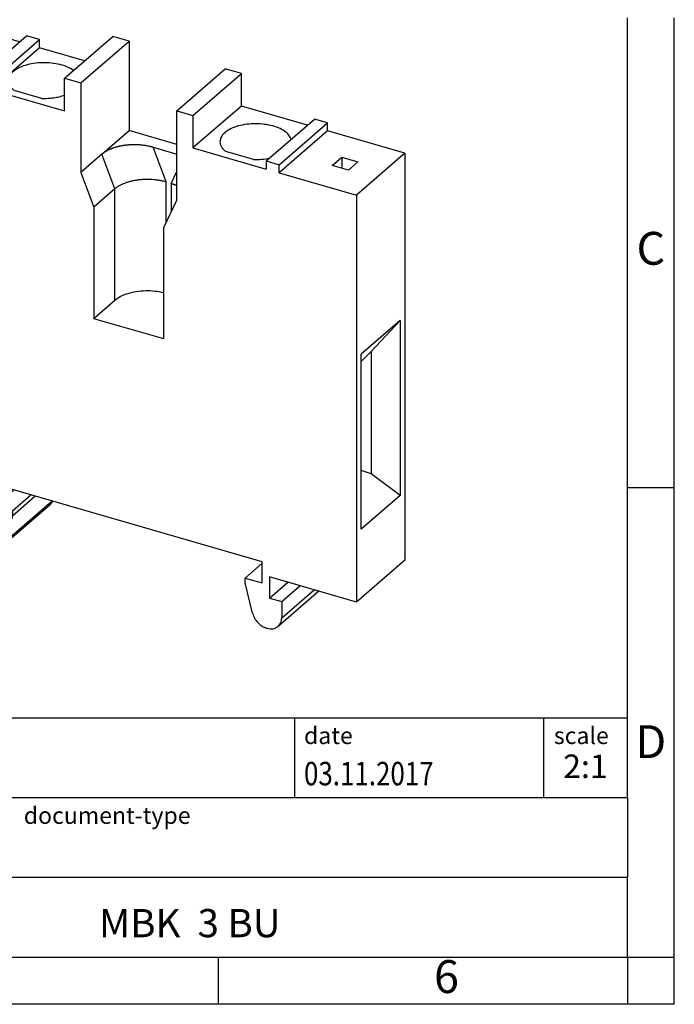
# Model space of a CAD drawing. Units: millimetres. Extents: x -415 to -118, y -267 to -57.
# Drawn here: x -188 to -118, y -267 to -162 of the extents above; entities that cross this region are included whole.
import ezdxf

# ---------------------------------------------------------------- set-up
doc = ezdxf.new("R2010")
doc.units = ezdxf.units.MM
doc.layers.add('1', color=7, linetype='Continuous')
doc.styles.add('CONVERTER_11', font='txt.shx', dxfattribs={"width": 0.9})
doc.styles.add('CONVERTER_12', font='txt.shx', dxfattribs={"width": 0.81})
doc.styles.add('CONVERTER_13', font='txt.shx', dxfattribs={"width": 0.72})

# ---------------------------------------------------------------- blocks, each defined once
blk = doc.blocks.new('MBK-3_BU_select__1', base_point=(-100.4118534164553, -113.5321051853116))
at = {"color": 7, "linetype": 'Continuous'}
for p, q in [((-97.83685341645526, -81.21505984585417), (-100.4118534164553, -83.44507526059911)), ((-94.09823274847916, -82.29430667038113), (-97.83685341645526, -81.21505984585417)), ((-96.29823274847918, -84.1995625587069), (-93.72323274847918, -81.96954714396198)), ((-95.60541242545159, -84.3995625587069), (-93.0304124254516, -82.16954714396199)), ((-93.0304124254516, -82.16954714396199), (-93.72323274847918, -81.96954714396198)), ((-93.0304124254516, -82.60255984585419), (-93.0304124254516, -82.16954714396199)), ((-91.70829810842164, -84.22552445303023), (-89.13329810842163, -81.9955090382853)), ((-90.8422727046372, -84.47552445303023), (-88.2672727046372, -82.2455090382853)), ((-88.2672727046372, -82.2455090382853), (-89.13329810842163, -81.9955090382853)), ((-88.2672727046372, -82.2455090382853), (-88.2672727046372, -87.00864875909971)), ((-97.88961023002169, -82.96074858662544), (-97.38961023002169, -82.52773588473323)), ((-97.38961023002169, -82.52773588473323), (-97.38961023002169, -83.10508615392285)), ((-97.38961023002169, -82.52773588473323), (-96.52358482623727, -82.77773588473322)), ((-96.52358482623727, -82.77773588473322), (-97.02358482623727, -83.21074858662544)), ((-93.0304124254516, -82.60255984585419), (-95.60541242545159, -84.83257526059911)), ((-90.63329810842163, -83.29454714396196), (-93.0304124254516, -82.60255984585419)), ((-97.02358482623727, -83.21074858662544), (-97.88961023002169, -82.96074858662544)), ((-100.4118534164553, -83.44507526059911), (-96.29823274847917, -84.63257526059911)), ((-100.4118534164553, -83.44507526059911), (-100.4118534164553, -105.0957103552101)), ((-85.73272282230901, -85.95052445303024), (-83.15772282230901, -83.72050903828531)), ((-82.29169741852458, -83.97050903828531), (-83.15772282230901, -83.72050903828531)), ((-96.29823274847917, -84.63257526059911), (-96.29823274847918, -84.1995625587069)), ((-96.29823274847918, -84.1995625587069), (-95.60541242545159, -84.3995625587069)), ((-91.70829810842164, -85.95757526059911), (-91.70829810842164, -84.22552445303023)), ((-91.70829810842164, -84.22552445303023), (-90.8422727046372, -84.47552445303023)), ((-84.86669741852458, -86.20052445303024), (-82.29169741852458, -83.97050903828531)), ((-82.29169741852458, -85.70255984585418), (-82.29169741852458, -83.97050903828531)), ((-95.60541242545159, -84.3995625587069), (-95.60541242545159, -84.83257526059911)), ((-95.60541242545159, -84.83257526059911), (-91.70829810842164, -85.95757526059911)), ((-92.906815965237, -85.29405030891436), (-94.3765098109069, -84.86978624020244)), ((-90.8422727046372, -84.47552445303023), (-90.8422727046372, -89.23866417384465)), ((-82.29169741852458, -85.70255984585418), (-84.86669741852458, -87.93257526059911)), ((-78.7695831014946, -86.71930667038113), (-82.29169741852458, -85.70255984585418)), ((-85.73272282230901, -85.95052445303024), (-84.86669741852458, -86.20052445303024)), ((-85.73272282230901, -90.71366417384465), (-85.73272282230901, -85.95052445303024)), ((-84.86669741852458, -86.20052445303024), (-84.86669741852458, -87.93257526059911)), ((-80.96958310149462, -88.6245625587069), (-78.39458310149462, -86.39454714396197)), ((-77.70176277846704, -86.59454714396198), (-78.39458310149462, -86.39454714396197)), ((-80.27676277846703, -88.82456255870692), (-77.70176277846704, -86.59454714396198)), ((-77.70176277846704, -87.02755984585419), (-77.70176277846704, -86.59454714396198)), ((-89.71727270463717, -88.26438559458717), (-88.2672727046372, -87.00864875909971)), ((-85.73272282230901, -87.74031028751807), (-88.2672727046372, -87.00864875909971)), ((-77.70176277846704, -87.02755984585419), (-80.27676277846705, -89.25757526059911)), ((-73.58814211049096, -88.21505984585419), (-77.70176277846704, -87.02755984585419)), ((-86.9852218970683, -87.89836019080272), (-85.73272282230901, -88.25992552978875)), ((-84.86669741852458, -87.93257526059911), (-80.96958310149462, -89.05757526059911)), ((-89.71727270463717, -88.26438559458717), (-90.8422727046372, -89.23866417384465)), ((-81.64848571603929, -88.54405030891436), (-83.1181795617092, -88.11978624020243)), ((-77.45141070070892, -88.86074858662545), (-76.95141070070892, -88.42773588473322)), ((-76.95141070070892, -88.42773588473322), (-76.95141070070893, -89.00508615392286)), ((-76.95141070070892, -88.42773588473322), (-76.08538529692447, -88.67773588473324)), ((-73.58814211049096, -88.21505984585419), (-76.16314211049097, -90.44507526059911)), ((-73.58814211049096, -88.21505984585419), (-73.58814211049096, -109.8656949404652)), ((-80.96958310149462, -88.6245625587069), (-80.96958310149462, -89.05757526059911)), ((-80.96958310149462, -88.6245625587069), (-80.27676277846703, -88.82456255870692)), ((-80.27676277846705, -89.25757526059911), (-80.27676277846703, -88.82456255870692)), ((-76.58538529692447, -89.11074858662545), (-77.45141070070892, -88.86074858662545)), ((-76.08538529692447, -88.67773588473324), (-76.58538529692447, -89.11074858662545)), ((-90.8422727046372, -89.23866417384465), (-90.14945238160965, -91.08411244103509)), ((-80.27676277846705, -89.25757526059911), (-76.16314211049097, -90.44507526059911)), ((-89.02445238160965, -90.10983386177759), (-90.14945238160965, -91.08411244103509)), ((-76.16314211049097, -90.44507526059911), (-76.16314211049097, -112.0957103552101)), ((-90.14945238160965, -91.08411244103509), (-90.14945238160965, -97.01638645695849)), ((-86.42554314533655, -92.15911244103509), (-85.73272282230901, -90.71366417384465)), ((-86.42554314533655, -98.09138645695849), (-86.42554314533655, -92.15911244103509)), ((-89.02445238160965, -96.04210787770099), (-90.14945238160965, -97.01638645695849)), ((-86.42554314533655, -98.09138645695849), (-90.14945238160965, -97.01638645695849)), ((-73.83814211049096, -97.10609632889415), (-75.91314211049098, -98.90309904174617)), ((-75.39243610449306, -98.7608255442356), (-73.83814211049096, -97.10609632889415)), ((-73.83814211049096, -97.10609632889415), (-73.83814211049096, -106.4256840671741)), ((-75.91314211049097, -99.28932640435258), (-75.39243610449306, -98.7608255442356)), ((-75.91314211049098, -108.222686780027), (-75.91314211049098, -98.90309904174617)), ((-75.39243610449306, -98.7608255442356), (-75.39243610449361, -105.2721813346128)), ((-95.77861750620849, -106.4332103552101), (-100.4118534164553, -105.0957103552101)), ((-75.39243610449361, -105.2721813346128), (-75.91314211049097, -105.0950901797295)), ((-73.83814211049096, -106.4256840671741), (-75.39243610449361, -105.2721813346128)), ((-95.38890607450548, -105.8528900321825), (-95.38890607450548, -106.9787230571023)), ((-81.18608945244071, -109.9528900321825), (-95.38890607450548, -105.8528900321825)), ((-95.38890607450548, -106.9787230571023), (-94.41390607450546, -106.1343482884125)), ((-96.4281365590468, -107.3715433801299), (-95.77861750620849, -106.8090433801299)), ((-95.77861750620849, -107.5590433801299), (-95.77861750620849, -106.4332103552101)), ((-94.47957940053182, -107.2412230571023), (-93.50457940053181, -106.3968482884125)), ((-94.47957940053182, -107.5010306782376), (-93.27957940053182, -106.4618001936963)), ((-73.83814211049096, -106.4256840671741), (-75.91314211049098, -108.222686780027)), ((-96.4281365590468, -108.2375687839143), (-96.4281365590468, -107.3715433801299)), ((-96.4281365590468, -107.3715433801299), (-95.77861750620849, -107.5590433801299)), ((-95.38890607450548, -106.9787230571023), (-94.47957940053182, -107.2412230571023)), ((-92.47038523319922, -106.916971332832), (-95.04538523319923, -109.146986747577)), ((-94.47957940053182, -107.2412230571023), (-94.47957940053182, -107.5010306782376)), ((-94.47957940053182, -107.5010306782376), (-94.88170886347237, -108.8857134883132)), ((-95.6345735368364, -109.2460735595663), (-95.64871369564082, -109.2419916473203)), ((-81.18608945244071, -111.0787230571023), (-81.18608945244071, -109.9528900321825)), ((-73.58814211049096, -109.8656949404652), (-76.16314211049097, -112.0957103552101)), ((-82.09541612641438, -110.8162230571023), (-81.18608945244071, -110.0287230571023)), ((-82.09541612641438, -111.0760306782376), (-82.09541612641438, -110.8162230571023)), ((-82.09541612641438, -110.8162230571023), (-81.18608945244071, -111.0787230571023)), ((-80.79637802073772, -110.7582103552101), (-80.79637802073772, -111.8840433801299)), ((-76.16314211049097, -112.0957103552101), (-80.79637802073772, -110.7582103552101)), ((-80.79637802073772, -111.8840433801299), (-79.82137802073773, -111.03966861144)), ((-81.69328666347383, -112.692883041991), (-82.09541612641438, -111.0760306782376)), ((-78.17020229994033, -111.5163219848809), (-80.3370935276682, -113.3929048353309)), ((-80.14685896789939, -112.0715433801299), (-79.1718589678994, -111.22716861144)), ((-80.79637802073772, -111.8840433801299), (-80.14685896789939, -112.0715433801299)), ((-80.14685896789939, -112.0715433801299), (-80.14685896789939, -112.9375687839143)), ((-80.92628183130537, -113.4919916473203), (-80.94042199010978, -113.4879097350743))]:
    blk.add_line(p, q, dxfattribs=at)
at = {"color": 2, "linetype": 'Continuous'}
for p, q in [((-86.29240157404087, -89.74380845799317), (-86.9852218970683, -87.89836019080272)), ((-89.02445238160965, -90.10983386177759), (-89.71727270463717, -88.26438559458717)), ((-86.03259395290543, -89.81880845799316), (-85.73272282230901, -89.19317986181295)), ((-89.02445238160965, -96.04210787770099), (-89.02445238160965, -90.10983386177759)), ((-86.29240157404075, -91.88133587022156), (-86.29240157404087, -89.74380845799317)), ((-86.03259395290543, -89.81880845799316), (-86.03259395290543, -91.33929277002514)), ((-94.88170886347237, -108.8857134883132), (-92.38200600802816, -106.720907313586)), ((-80.14685896789939, -112.9375687839143), (-78.4218589678994, -111.4436749623861))]:
    blk.add_line(p, q, dxfattribs=at)
at = {"color": 7, "linetype": 'Continuous'}
for points, knots in [([(-91.22583686751898, -83.80770076206718), (-91.33062761124143, -83.74354368245494), (-91.55581479789906, -83.60567510403766), (-91.95805718824677, -83.48265614269559), (-92.4064313466794, -83.40496473464486), (-92.88001788361609, -83.38697832210683), (-93.34786743837236, -83.42699555330539), (-93.78109174173366, -83.5232749246376), (-94.15562295429518, -83.66978220716084), (-94.44398588927467, -83.85894717673689), (-94.64889149546835, -84.08498659516309), (-94.67813521713474, -84.26330804267155), (-94.69166288807193, -84.34579668134162)], [0, 0, 0, 0, 0.3673796562221796, 0.7894703897022046, 1.250893900755393, 1.730943053746779, 2.206695820958629, 2.655726965211416, 3.058901841582825, 3.403822497391851, 3.68998785943739, 3.936306320318613, 3.936306320318613, 3.936306320318613, 3.936306320318613]), ([(-94.69166288807193, -84.34579668134162), (-94.68757379617274, -84.39253164356413), (-94.67914993486019, -84.48880929087454), (-94.61302019228808, -84.62670923679767), (-94.51255293897316, -84.75803756649333), (-94.4234688627632, -84.83121309823983), (-94.3765098109069, -84.86978624020244)], [0, 0, 0, 0, 0.1397370992065057, 0.287869270400897, 0.4508777032572463, 0.6325920118030247, 0.6325920118030247, 0.6325920118030247, 0.6325920118030247]), ([(-92.906815965237, -85.29405030891436), (-92.80121939843346, -85.29475470827427), (-92.59142237749529, -85.29615417902887), (-92.28230344031095, -85.26481604174518), (-91.98634192600082, -85.21267961738883), (-91.79923922355701, -85.15450722783044), (-91.70829810842163, -85.12623257784645)], [0, 0, 0, 0, 0.3165780249984459, 0.6289705114310545, 0.9308038974540556, 1.216251201905085, 1.216251201905085, 1.216251201905085, 1.216251201905085]), ([(-79.64758014315878, -87.47967441290989), (-79.6812914371277, -87.39895868940907), (-79.75531769102093, -87.22171598776984), (-80.00497956266834, -87.01756692865055), (-80.32999841581348, -86.84745995726468), (-80.730838734319, -86.72409736192739), (-81.1785282090945, -86.65254637244185), (-81.64813002539742, -86.63775940338736), (-82.11077737499787, -86.68048836612883), (-82.53806533801185, -86.77812872448843), (-82.90680295379278, -86.92487826366327), (-83.19037950079453, -87.11326883221224), (-83.391471921294, -87.33769775162929), (-83.42008248125224, -87.51410068749504), (-83.43333263887423, -87.59579668134162)], [0, 0, 0, 0, 0.2590811487021165, 0.5689132637376131, 0.9380855514039077, 1.359998880426338, 1.819152836114471, 2.295165795984218, 2.765698428490873, 3.209033769935344, 3.60675826804589, 3.947091693111473, 4.229884014465393, 4.473825985590306, 4.473825985590306, 4.473825985590306, 4.473825985590306]), ([(-86.9852218970683, -87.89836019080272), (-87.01125299190409, -87.89107112194998), (-87.06421192557377, -87.87624189855873), (-87.14569941281573, -87.85639634542927), (-87.23026542135574, -87.83797064555674), (-87.31781450068092, -87.82131559448882), (-87.40814311231806, -87.80651910184483), (-87.50103601635219, -87.79372814323169), (-87.59624106182206, -87.78307300421862), (-87.67694175546964, -87.77609645745197), (-87.74242729572039, -87.77167722013772), (-87.79213156498439, -87.76895176757125), (-87.84218322643676, -87.76684059813897), (-87.89253787990359, -87.76535333089191), (-87.94314965492053, -87.76449967694273), (-87.99397147729034, -87.76428709549046), (-88.0449551587489, -87.76472305846806), (-88.09605157137352, -87.76581264739158), (-88.14721074408239, -87.76756092909697), (-88.19838209439683, -87.76997045834727), (-88.2495144833611, -87.77304376488198), (-88.30055651643181, -87.77678077537702), (-88.35145654541147, -87.78118139704715), (-88.40216303890377, -87.78624287741263), (-88.45262452297351, -87.79196246663702), (-88.50279001956896, -87.79833473492027), (-88.55260891858023, -87.8053542937839), (-88.60203148135939, -87.81301309170964), (-88.65100863796324, -87.82130317297305), (-88.69949255180671, -87.8302139725836), (-88.74743633730212, -87.83973509002624), (-88.7947946807323, -87.84985360464655), (-88.841523475222, -87.86055684083645), (-88.88758049210462, -87.87182972475557), (-88.93292493214126, -87.883657517138), (-88.97751814095786, -87.89602323165818), (-89.02132307760365, -87.908910311665), (-89.0643050670152, -87.92230012960201), (-89.10643118942392, -87.93617458463808), (-89.14767106180804, -87.95051370123768), (-89.18799615572652, -87.96529812627442), (-89.22738059284313, -87.98050684155551), (-89.26580042437382, -87.9961195473197), (-89.30323434059693, -88.0121144773853), (-89.33966325449367, -88.02847074660487), (-89.38638978089533, -88.05050368037301), (-89.442224375983, -88.07878376868715), (-89.50570975532469, -88.11417955807504), (-89.56493057854935, -88.15049047362157), (-89.61980959629392, -88.18760987019903), (-89.67055871512875, -88.22514158640567), (-89.70196409453989, -88.25152495876578), (-89.71727270463717, -88.26438559458717)], [0, 0, 0, 0, 0.0810922364358062, 0.1649780038571783, 0.2515619395348944, 0.3407202588978214, 0.4323028377796134, 0.5261303939067964, 0.6219975776712205, 0.7196713288563288, 0.7691073671563049, 0.818896801110141, 0.8690039762001972, 0.919391926768627, 0.9700225967547091, 1.020856837026811, 1.071854622990731, 1.122975088043161, 1.174176733031141, 1.225417495612574, 1.27665494635821, 1.327846392672259, 1.378949056372619, 1.429920209718649, 1.480717329554712, 1.531298262003705, 1.581621348745456, 1.631645616076112, 1.68133086960062, 1.730637902707642, 1.779528556831897, 1.827965943964435, 1.875914470698045, 1.923340069168229, 1.970210184229276, 2.016494007296996, 2.062162427083835, 2.107188261124554, 2.151546171625884, 2.195212889874384, 2.238167099763556, 2.280389650899918, 2.321863413217414, 2.362573475332622, 2.402506974228059, 2.441653276215706, 2.517548330085202, 2.59021934005799, 2.659655038262656, 2.725876692049376, 2.788933514632206, 2.848902879775896, 2.848902879775896, 2.848902879775896, 2.848902879775896]), ([(-83.43333263887423, -87.59579668134162), (-83.42924354697502, -87.64253164356411), (-83.42081968566248, -87.73880929087456), (-83.35468994309038, -87.8767092367977), (-83.2542226897754, -88.00803756649327), (-83.16513861356553, -88.08121309823984), (-83.1181795617092, -88.11978624020243)], [0, 0, 0, 0, 0.1397370992065218, 0.2878692704009002, 0.4508777032572494, 0.6325920118030077, 0.6325920118030077, 0.6325920118030077, 0.6325920118030077]), ([(-81.64848571603929, -88.54405030891436), (-81.50244496073424, -88.5444136919586), (-81.21461854958507, -88.54512985047324), (-80.93120024538743, -88.4950716765839), (-80.79158605983042, -88.47041259882724)], [0, 0, 0, 0, 0.4371516405080834, 0.8615662665994466, 0.8615662665994466, 0.8615662665994466, 0.8615662665994466]), ([(-86.29240157404087, -89.74380845799317), (-86.35555995377119, -89.72687476996535), (-86.47359593459599, -89.69522760684355), (-86.66144520385745, -89.65936010799841), (-86.84449976003724, -89.6335623295241), (-87.04248597033653, -89.61606916155134), (-87.23183577587392, -89.60869383686524), (-87.42738344344775, -89.61064768792166), (-87.61631037898795, -89.62141280984721), (-87.8025546070109, -89.64139147314054), (-87.98920454964465, -89.67078899654396), (-88.17421589923399, -89.71017881788713), (-88.35093410523821, -89.75945492212561), (-88.5079960154469, -89.81407120741102), (-88.65333501017585, -89.87483624985887), (-88.79014647438267, -89.94474844570716), (-88.91708863636639, -90.02299771208237), (-88.98949773693788, -90.0815624225557), (-89.02445238160965, -90.10983386177759)], [0, 0, 0, 0, 0.1961021438045762, 0.3664930658997775, 0.573339402228089, 0.7504585013036176, 0.9625502389450882, 1.141540171422293, 1.336945708769785, 1.530015462388051, 1.70323294810763, 1.903590996192858, 2.097147305124882, 2.253206504762111, 2.402183812515687, 2.569358422647465, 2.713748973046653, 2.848502549457677, 2.848502549457677, 2.848502549457677, 2.848502549457677]), ([(-86.03259395290543, -89.81880845799316), (-86.01978813822276, -89.82255996263683), (-85.99418110801234, -89.8300616398432), (-85.95599009699718, -89.84198765931092), (-85.91800400346068, -89.85441298471113), (-85.88027673525191, -89.86738926807381), (-85.84284355909642, -89.88090191696239), (-85.80575348879893, -89.89497084856696), (-85.76902388778322, -89.90953785943668), (-85.74480405196375, -89.9197503759187), (-85.73272282230901, -89.9248445454313)], [0, 0, 0, 0, 0.0400313949362751, 0.0800484257614511, 0.1200233465543986, 0.1599278418263961, 0.1997332212513827, 0.239410421588797, 0.2789302098195482, 0.318263215045339, 0.318263215045339, 0.318263215045339, 0.318263215045339]), ([(-86.42554314533655, -95.64092026341298), (-86.58213401428375, -95.61027891735384), (-86.90127850591523, -95.54782946220415), (-87.39156597366551, -95.5342159818556), (-87.87530832489699, -95.57430119477837), (-88.32284788893813, -95.67514513334883), (-88.71578349420928, -95.8190848523399), (-88.92687541857029, -95.9716054323755), (-89.02445238160965, -96.04210787770099)], [0, 0, 0, 0, 0.4779754604434771, 0.9741515276890027, 1.465686016763359, 1.930253442091794, 2.348721945787117, 2.708435663598065, 2.708435663598065, 2.708435663598065, 2.708435663598065]), ([(-92.47038523319922, -106.916971332832), (-92.4431949588161, -106.8905080078), (-92.38824620369299, -106.8370283152693), (-92.35325599450371, -106.7687842463883), (-92.33557998253728, -106.7343093527433)], [0, 0, 0, 0, 0.1130055889273163, 0.2283727654840574, 0.2283727654840574, 0.2283727654840574, 0.2283727654840574]), ([(-96.4281365590468, -108.2375687839143), (-96.42260268536161, -108.3080394368106), (-96.41118549499974, -108.4534305062973), (-96.32861942968826, -108.6633967528614), (-96.20573436711646, -108.8599707061866), (-96.04445720864787, -109.0290598360151), (-95.85833372752718, -109.1647852949831), (-95.71744092705839, -109.2166783329738), (-95.64871369564082, -109.2419916473203)], [0, 0, 0, 0, 0.2110736967294951, 0.4354753311416971, 0.6683328300307446, 0.9030998129783034, 1.132872795920291, 1.351698198678026, 1.351698198678026, 1.351698198678026, 1.351698198678026]), ([(-95.04538523319923, -109.146986747577), (-95.0092194921922, -109.1101438621047), (-94.93555018365218, -109.0350951882364), (-94.8998719378324, -108.9361066056315), (-94.88170886347237, -108.8857134883132)], [0, 0, 0, 0, 0.1529508724544159, 0.3115597002965175, 0.3115597002965175, 0.3115597002965175, 0.3115597002965175]), ([(-95.6345735368364, -109.2460735595663), (-95.57961898368032, -109.2587462801579), (-95.47301232677901, -109.2833301495254), (-95.31275422922188, -109.2752778637327), (-95.16472720092563, -109.2339415625506), (-95.08472661290996, -109.1756516269531), (-95.04538523319923, -109.146986747577)], [0, 0, 0, 0, 0.1684270716697066, 0.3267326476301442, 0.4765843744342063, 0.6215791999827555, 0.6215791999827555, 0.6215791999827555, 0.6215791999827555]), ([(-81.69328666347383, -112.692883041991), (-81.66288174448233, -112.78237130655), (-81.60091158303591, -112.9647628726363), (-81.42270862365143, -113.1960270176968), (-81.20325302634942, -113.3857470079957), (-81.02647506106834, -113.4544608123469), (-80.94042199010978, -113.4879097350743)], [0, 0, 0, 0, 0.2817617328639561, 0.5742760305695491, 0.8643377616002763, 1.139462920410224, 1.139462920410224, 1.139462920410224, 1.139462920410224]), ([(-80.3370935276682, -113.3929048353309), (-80.30844828886848, -113.3643880474789), (-80.25047940321554, -113.3066790849663), (-80.19152161248718, -113.1955352376797), (-80.15345644264863, -113.0710009672602), (-80.14909467263045, -112.982785421753), (-80.14685896789939, -112.9375687839143)], [0, 0, 0, 0, 0.1206520291163195, 0.2441615189900455, 0.3728551532218283, 0.5081863407457226, 0.5081863407457226, 0.5081863407457226, 0.5081863407457226]), ([(-80.92628183130537, -113.4919916473203), (-80.8713272781493, -113.5046643679118), (-80.764720621248, -113.5292482372792), (-80.60446252369087, -113.5211959514867), (-80.4564354953946, -113.4798596503046), (-80.37643490737894, -113.421569714707), (-80.3370935276682, -113.3929048353309)], [0, 0, 0, 0, 0.1684270716696749, 0.3267326476301106, 0.4765843744341604, 0.6215791999827752, 0.6215791999827752, 0.6215791999827752, 0.6215791999827752])]:
    blk.add_open_spline(points, degree=3, knots=knots, dxfattribs=at)
blk = doc.blocks.new('Allg1', base_point=(-86.99999866919407, -97.17500038417302))
blk.add_blockref('MBK-3_BU_select__1', (-100.4118534164553, -113.5321051853116))
blk = doc.blocks.new('_rahmen', base_point=(-123.4999999999899, -267.0000000000051))
at = {"layer": '1', "color": 6, "linetype": 'Continuous'}
for p, q in [((-123.499999999989, -212.0000000000049), (-123.4999999999895, -162.0000000000051)), ((-123.4999999999882, -245.000000000005), (-123.499999999989, -212.0000000000049)), ((-253.0448045267399, -236.500000000005), (-123.4999999999882, -236.500000000005)), ((-216.64480452674, -245.000000000005), (-123.4999999999882, -245.000000000005)), ((-123.4999999999882, -245.000000000005), (-123.4999999999886, -253.500000000005)), ((-123.4999999999899, -262.000000000005), (-123.4999999999886, -253.500000000005)), ((-216.64480452674, -262.0000000000051), (-166.9999999999899, -262.000000000005)), ((-166.9999999999899, -262.000000000005), (-123.4999999999899, -262.000000000005))]:
    blk.add_line(p, q, dxfattribs=at)
at = {"layer": '1', "color": 2, "linetype": 'Continuous'}
for p, q in [((-118.4999999999909, -212.0000000000049), (-118.4999999999909, -162.0000000000051)), ((-123.499999999989, -212.0000000000049), (-118.4999999999909, -212.0000000000049)), ((-118.4999999999909, -262.000000000005), (-118.4999999999909, -212.0000000000049)), ((-166.9999999999899, -267.0000000000051), (-166.9999999999899, -262.000000000005)), ((-123.4999999999899, -262.000000000005), (-123.4999999999899, -267.0000000000051)), ((-123.4999999999899, -262.000000000005), (-118.4999999999909, -262.000000000005)), ((-118.4999999999909, -267.0000000000051), (-118.4999999999909, -262.000000000005)), ((-166.9999999999899, -267.0000000000051), (-216.9999999999899, -267.0000000000051)), ((-123.4999999999899, -267.0000000000051), (-166.9999999999899, -267.0000000000051)), ((-118.4999999999909, -267.0000000000051), (-123.4999999999899, -267.0000000000051))]:
    blk.add_line(p, q, dxfattribs=at)
at = {"layer": '1', "color": 7, "linetype": 'Continuous'}
for p, q in [((-158.918408281667, -236.500000000005), (-158.918408281667, -245.000000000005)), ((-132.4184082816674, -236.500000000005), (-132.4184082816674, -245.000000000005)), ((-123.4999999999886, -253.500000000005), (-216.64480452674, -253.500000000005))]:
    blk.add_line(p, q, dxfattribs=at)
at = {"layer": '1', "color": 3, "style": 'CONVERTER_12', "width": 0.81}
blk.add_text('03.11.2017', height=2.5, dxfattribs=at).set_placement((-157.918408281667, -243.7000000000051))
at = {"layer": '1', "color": 7, "attachment_point": 5, "line_spacing_factor": 1.20048019207683}
for s, insert, char_height, style in [('C', (-120.9999999999909, -187.0000000000031), 3.5, 'CONVERTER_11'), ('D', (-120.9999999999909, -239.500000000005), 3.5, 'CONVERTER_11'), ('MBK  3 BU', (-170.0724022633644, -258.7500000000048), 3, 'CONVERTER_12'), ('6', (-142.7499999999907, -264.5000000000051), 3.5, 'CONVERTER_11')]:
    blk.add_mtext(s, dxfattribs=dict(at, insert=insert, char_height=char_height, style=style))
at = {"layer": '1', "color": 2, "char_height": 1.8, "attachment_point": 1, "style": 'CONVERTER_11'}
for s, insert, line_spacing_factor in [('date', (-157.918408281667, -237.5000000000051), 1.32052821128451), ('scale', (-131.3184082816672, -237.500000000005), 1.20048019207683), ('document-type', (-187.7448045267399, -246.0000000000051), 1.20048019207683)]:
    blk.add_mtext(s, dxfattribs=dict(at, insert=insert, line_spacing_factor=line_spacing_factor))
at = {"layer": '1', "color": 3, "insert": (-127.9592041408276, -243.7000000000049), "char_height": 2.5, "attachment_point": 8, "line_spacing_factor": 1.32052821128451, "style": 'CONVERTER_13'}
blk.add_mtext('2:1', dxfattribs=at)
blk = doc.blocks.new('_punkt', base_point=(-123.4999999999899, -262.000000000005))
at = {"layer": '1', "color": 2, "linetype": 'Continuous'}
for q in [(-118.4999999999909, -262.000000000005), (-123.4999999999899, -267.0000000000051)]:
    blk.add_line((-123.4999999999899, -262.000000000005), q, dxfattribs=at)
blk = doc.blocks.new('A4I_CS', base_point=(-123.4999999999899, -267.0000000000051))
at = {"layer": '1'}
for name, p in [('_rahmen', (-123.4999999999899, -267.0000000000051)), ('_punkt', (-123.4999999999899, -262.000000000005))]:
    blk.add_blockref(name, p, dxfattribs=at)
blk = doc.blocks.new('1')
blk.add_blockref('A4I_CS', (-123.4999999999899, -267.0000000000051))
at = {"xscale": 2, "yscale": 2, "zscale": 2}
blk.add_blockref('Allg1', (-173.9999973383881, -194.350000768346), dxfattribs=at)

msp = doc.modelspace()

# ---------------------------------------------------------------- block references
at = {"layer": '1'}
msp.add_blockref('1', (0, 0), dxfattribs=at)

doc.saveas('drawing.dxf')
